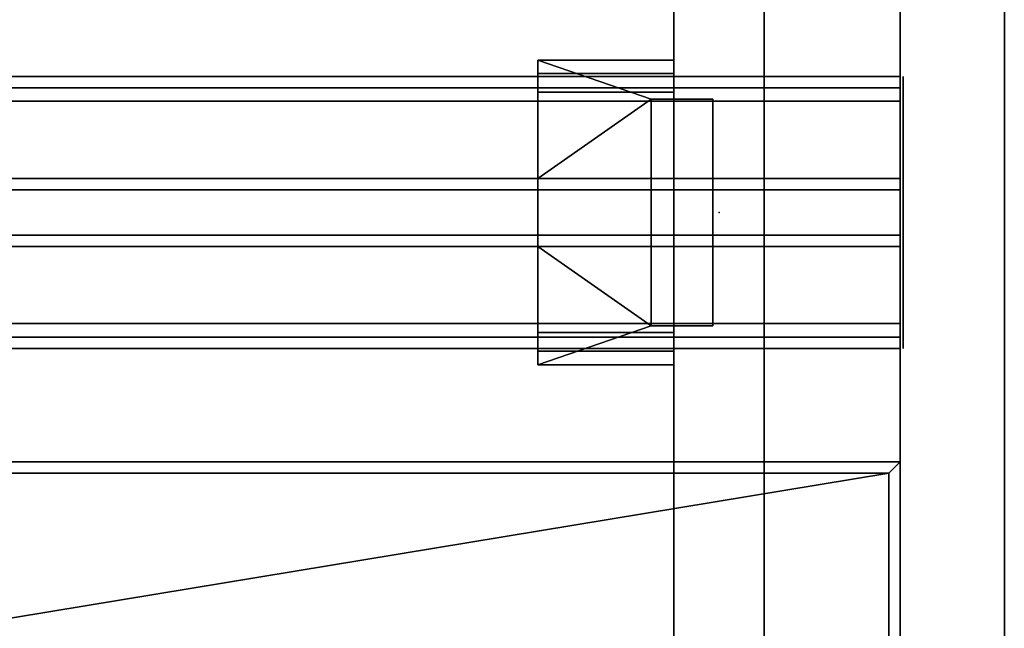
# Model space of a CAD drawing. Units: inches. Extents: x 413 to 546, y 535 to 693.
# Drawn here: x 535 to 546, y 631 to 638 of the extents above; entities that cross this region are included whole.
import ezdxf

# ---------------------------------------------------------------- set-up
doc = ezdxf.new("R2010")
doc.units = ezdxf.units.IN
doc.header["$MEASUREMENT"] = 0
for name, color, linetype in [('A-FURN', 7, 'Continuous'), ('AFUFU-2D-EP-TX', 3, 'Continuous'), ('AFUFU-2D-LG-TX', 3, 'Continuous'), ('AFUFU-2D-RL-TX', 5, 'Continuous'), ('AFUFU-2D-SC-TX', 1, 'Continuous'), ('AFUFU-2D-TP-TX', 1, 'Continuous'), ('AFUFU-3D-CB', 5, 'Continuous'), ('AFUFU-3D-CR', 3, 'Continuous'), ('AFUFU-3D-EL', 3, 'Continuous'), ('AFUFU-3D-EP-V', 6, 'Continuous'), ('AFUFU-3D-SC', 6, 'Continuous'), ('AFUFU-3D-SC-ED-H', 6, 'Continuous'), ('AFUFU-3D-SC-ED-V', 6, 'Continuous'), ('AFUFU-3D-SC-FR', 7, 'Continuous'), ('AFUFU-3D-TP', 1, 'Continuous'), ('AFUFU-3D-TP-ED', 1, 'Continuous')]:
    doc.layers.add(name, color=color, linetype=linetype)
doc.styles.get("Standard").update_dxf_attribs({"font": 'arial.ttf'})

# ---------------------------------------------------------------- blocks, each defined once
blk = doc.blocks.new('3_YCB66')
at = {"layer": 'AFUFU-3D-CB'}
for p in [(64, 2.75), (66, 0)]:
    blk.add_point(p, dxfattribs=at)
at = {"layer": 'AFUFU-2D-RL-TX', "flags": 1}
for tag, height in [('CAPTG', 2.5), ('CAPPN', 0.001), ('CAPMG', 0.001), ('CAPMC', 0.001), ('CAPQT', 0.001), ('CAPDH', 0.001), ('CAPGC', 0.001)]:
    blk.add_attdef(tag, (0, 0), '', height=height, dxfattribs=at)
at = {"layer": 'AFUFU-3D-CB'}
mesh = blk.add_polyface(dxfattribs=at)
corners = [(0, 1.525, -1.65), (66, 1.525, -1.65), (66, 1.525, -1.9), (0, 1.525, -1.9), (0, 4.25, -3.125), (66, 4.25, -3.125), (66, 1.25, -3.125), (0, 1.25, -3.125), (66, 1.25, -1.9), (0, 1.25, -1.9), (0, 4.25, -1.9), (66, 4.25, -1.9), (0, 1.25, -1.65), (66, 1.25, -1.65), (66, 1.25), (0, 1.25), (66, 1.375), (0, 1.375), (66, 1.375, -0.25), (0, 1.375, -0.25), (66, 2.375, -0.25), (0, 2.375, -0.25), (66, 2.375, -1), (0, 2.375, -1), (66, 3.125, -1), (0, 3.125, -1), (66, 3.125, -0.25), (0, 3.125, -0.25), (66, 4.125, -0.25), (0, 4.125, -0.25), (66, 4.125), (0, 4.125), (66, 4.25), (0, 4.25), (66, 4.25, -1.65), (0, 4.25, -1.65), (0, 3.975, -1.65), (66, 3.975, -1.65), (66, 3.975, -1.9), (0, 3.975, -1.9)]
mesh.append_faces([[corners[k] for k in face] for face in [(0, 1, 2, 3), (7, 6, 5, 4), (9, 8, 6, 7), (4, 5, 11, 10), (2, 8, 9, 3), (15, 14, 13, 12), (17, 16, 14, 15), (19, 18, 16, 17), (21, 20, 18, 19), (23, 22, 20, 21), (25, 24, 22, 23), (27, 26, 24, 25), (29, 28, 26, 27), (31, 30, 28, 29), (33, 32, 30, 31), (35, 34, 32, 33), (0, 12, 13, 1), (39, 38, 37, 36), (11, 38, 39, 10), (35, 36, 37, 34)]])
blk = doc.blocks.new('3_YTD6627L')
at = {"layer": 'AFUFU-3D-TP'}
blk.add_point((66, 0), dxfattribs=at)
at = {"layer": 'AFUFU-2D-TP-TX', "flags": 1}
for tag, height in [('CAPTG', 2.5), ('CAPPN', 0.001), ('CAPMG', 0.001), ('CAPMC', 0.001), ('CAPQT', 0.001), ('CAPDH', 0.001), ('CAPGC', 0.001)]:
    blk.add_attdef(tag, (0, 0), '', height=height, dxfattribs=at)
at = {"layer": 'AFUFU-3D-TP'}
mesh = blk.add_polyface(dxfattribs=at)
corners = [(0.125, -0.125), (20.976, -3.566), (20.938, -3.375), (20.938, -0.125), (0.125, -26.875), (21.084, -3.729), (21.438, -3.875), (21.246, -3.837), (65.875, -26.875), (44.562, -3.875), (44.916, -3.729), (44.754, -3.837), (65.875, -0.125), (45.024, -3.566), (45.062, -0.125), (45.062, -3.375)]
mesh.append_faces([[corners[k] for k in face] for face in [(0, 1, 2, 3), (13, 12, 14, 15)]], dxfattribs={"vtx0": -1})
mesh.append_faces([[corners[k] for k in face] for face in [(5, 4, 6, 7), (9, 8, 10, 11)]], dxfattribs={"vtx0": -1, "vtx1": -1})
mesh.append_faces([[corners[k] for k in face] for face in [(1, 0, 4, 5), (6, 4, 8, 9), (10, 8, 12, 13)]], dxfattribs={"vtx0": -1, "vtx2": -1})
mesh = blk.add_polyface(dxfattribs=at)
corners = [(0.125, -0.125, -1.25), (20.976, -3.566, -1.25), (20.938, -3.375, -1.25), (20.938, -0.125, -1.25), (0.125, -26.875, -1.25), (21.084, -3.729, -1.25), (21.438, -3.875, -1.25), (21.246, -3.837, -1.25), (65.875, -26.875, -1.25), (44.562, -3.875, -1.25), (44.916, -3.729, -1.25), (44.754, -3.837, -1.25), (65.875, -0.125, -1.25), (45.024, -3.566, -1.25), (45.062, -0.125, -1.25), (45.062, -3.375, -1.25)]
mesh.append_faces([[corners[k] for k in face] for face in [(0, 1, 2, 3), (13, 12, 14, 15)]], dxfattribs={"vtx0": -1})
mesh.append_faces([[corners[k] for k in face] for face in [(5, 4, 6, 7), (9, 8, 10, 11)]], dxfattribs={"vtx0": -1, "vtx1": -1})
mesh.append_faces([[corners[k] for k in face] for face in [(1, 0, 4, 5), (6, 4, 8, 9), (10, 8, 12, 13)]], dxfattribs={"vtx0": -1, "vtx2": -1})
at = {"layer": 'AFUFU-3D-TP-ED'}
mesh = blk.add_polyface(dxfattribs=at)
corners = [(66, -27), (0, -27), (0, -27, -1.25), (66, -27, -1.25), (0, 0, -1.25), (0, 0), (66, 0), (66, 0, -1.25), (0.125, -26.875), (0.125, -0.125), (65.875, -26.875), (65.875, -0.125), (0.125, -26.875, -1.25), (0.125, -0.125, -1.25), (65.875, -26.875, -1.25), (65.875, -0.125, -1.25), (21, 0), (21, 0, -1.25), (20.938, -0.125), (20.938, -0.125, -1.25), (21, -3.375), (21, -3.375, -1.25), (20.938, -3.375), (20.938, -3.375, -1.25), (20.976, -3.566), (21.033, -3.542), (21.084, -3.729), (21.128, -3.684), (21.246, -3.837), (21.27, -3.779), (21.438, -3.875), (21.438, -3.812), (20.976, -3.566, -1.25), (21.033, -3.542, -1.25), (21.084, -3.729, -1.25), (21.128, -3.684, -1.25), (21.246, -3.837, -1.25), (21.27, -3.779, -1.25), (21.438, -3.875, -1.25), (21.438, -3.812, -1.25), (45, 0), (45, 0, -1.25), (45, -3.375, -1.25), (45, -3.375), (45.062, -0.125), (45.062, -3.375), (45.062, -0.125, -1.25), (45.062, -3.375, -1.25), (44.967, -3.542), (45.024, -3.566), (44.872, -3.684), (44.916, -3.729), (44.73, -3.779), (44.754, -3.837), (44.562, -3.812), (44.562, -3.875), (44.967, -3.542, -1.25), (45.024, -3.566, -1.25), (44.872, -3.684, -1.25), (44.916, -3.729, -1.25), (44.73, -3.779, -1.25), (44.754, -3.837, -1.25), (44.562, -3.812, -1.25), (44.562, -3.875, -1.25)]
mesh.append_faces([[corners[k] for k in face] for face in [(0, 1, 2, 3), (4, 2, 1, 5), (3, 7, 6, 0), (5, 16, 17, 4), (20, 21, 17, 16), (39, 37, 29, 31), (29, 37, 35, 27), (27, 35, 33, 25), (25, 33, 21, 20), (40, 41, 42, 43), (54, 52, 60, 62), (50, 58, 60, 52), (48, 56, 58, 50), (43, 42, 56, 48), (39, 31, 54, 62), (7, 41, 40, 6)]])
mesh.append_faces([[corners[k] for k in face] for face in [(10, 0, 6, 11), (15, 7, 3, 14), (18, 16, 5, 9), (13, 4, 17, 19), (22, 20, 16, 18), (19, 17, 21, 23), (20, 22, 24, 25), (25, 24, 26, 27), (27, 26, 28, 29), (29, 28, 30, 31), (33, 32, 23, 21), (35, 34, 32, 33), (37, 36, 34, 35), (39, 38, 36, 37), (44, 40, 43, 45), (47, 42, 41, 46), (48, 49, 45, 43), (50, 51, 49, 48), (52, 53, 51, 50), (54, 55, 53, 52), (42, 47, 57, 56), (56, 57, 59, 58), (58, 59, 61, 60), (60, 61, 63, 62), (31, 30, 55, 54), (62, 63, 38, 39), (11, 6, 40, 44), (46, 41, 7, 15)]], dxfattribs={"vtx0": -1, "vtx2": -1})
mesh.append_faces([[corners[k] for k in face] for face in [(8, 9, 5, 1), (1, 0, 10, 8), (2, 4, 13, 12), (12, 14, 3, 2)]], dxfattribs={"vtx1": -1, "vtx3": -1})
blk = doc.blocks.new('3_YELDD50')
at = {"layer": 'AFUFU-3D-EL'}
blk.add_point((0, 0), dxfattribs=at)
at = {"layer": 'AFUFU-2D-LG-TX', "flags": 1}
for tag, height in [('CAPTG', 2.5), ('CAPPN', 0.001), ('CAPMG', 0.001), ('CAPMC', 0.001), ('CAPQT', 0.001), ('CAPDH', 0.001), ('CAPGC', 0.001)]:
    blk.add_attdef(tag, (0, 0), '', height=height, dxfattribs=at)
at = {"layer": 'AFUFU-3D-CR'}
mesh = blk.add_polyface(dxfattribs=at)
corners = [(0.07, -1.25, 22.375), (0.07, -1.25, 22.625), (0.07, 1.25, 22.625), (0.07, 1.25, 22.375), (0.75, -1.25, 22.375), (0.5, -1.25, 22.625), (0.75, -1.25, 25.125), (0.5, -1.25, 25.125), (0.5, 1.25, 22.625), (0.75, 1.25, 22.375), (0.5, 1.25, 25.125), (0.75, 1.25, 25.125), (2, 0.375, 25.125), (2, -0.375, 25.125), (2, -1.68, 25.125), (2, 1.68, 25.125), (0.5, 1.68, 25.125), (0.5, -1.68, 25.125), (2, -1.531, 25.344), (2, -1.531, 26.625), (2, -1.68, 26.825), (2, -1.326, 26.625), (2, -1.326, 26.825), (2, 1.531, 25.344), (2, 1.68, 26.825), (2, 1.531, 26.625), (2, 1.326, 26.825), (2, 1.326, 26.625), (0.5, -1.531, 25.344), (0.5, -1.531, 26.625), (0.5, -1.68, 26.825), (0.5, -1.326, 26.625), (0.5, -1.326, 26.825), (0.5, 1.531, 25.344), (0.5, 1.68, 26.825), (0.5, 1.531, 26.625), (0.5, 1.326, 26.825), (0.5, 1.326, 26.625)]
mesh.append_faces([[corners[k] for k in face] for face in [(0, 1, 2, 3), (4, 0, 3, 9), (4, 9, 12, 13), (11, 12, 9, 9), (13, 6, 4, 4), (22, 32, 30, 20), (20, 30, 17, 14), (31, 32, 22, 21), (21, 19, 29, 31), (19, 18, 28, 29), (37, 27, 26, 36), (37, 35, 25, 27), (25, 35, 33, 23), (23, 33, 28, 18), (26, 24, 34, 36), (34, 24, 15, 16)]])
mesh.append_faces([[corners[k] for k in face] for face in [(4, 5, 1, 0), (5, 4, 6, 7), (8, 9, 3, 2), (9, 8, 10, 11), (15, 11, 10, 16), (6, 14, 17, 7), (20, 19, 21, 22), (25, 24, 26, 27)]], dxfattribs={"vtx0": -1})
mesh.append_faces([[corners[k] for k in face] for face in [(14, 18, 19, 20), (23, 15, 24, 25), (15, 23, 18, 14), (30, 29, 28, 17), (35, 34, 16, 33), (17, 28, 33, 16)]], dxfattribs={"vtx0": -1, "vtx2": -1})
mesh.append_faces([[corners[k] for k in face] for face in [(32, 31, 29, 30), (37, 36, 34, 35)]], dxfattribs={"vtx2": -1})
mesh.append_faces([[corners[k] for k in face] for face in [(6, 13, 14, 14), (15, 12, 11, 11)]], dxfattribs={"vtx3": -1})
at = {"layer": 'AFUFU-3D-EL'}
mesh = blk.add_polyface(dxfattribs=at)
corners = [(-0.5, -25.25, 25.125), (0.5, -25.25, 25.125), (0.5, 25.25, 25.125), (-0.5, 25.25, 25.125), (-0.5, 24.25, 22.625), (-0.5, -24.25, 22.625), (0.5, -24.25, 22.625), (0.5, 24.25, 22.625), (-0.5, -25.25, 0.5), (0.5, -25.25, 0.5), (-0.5, -24.25, 0.5), (0.5, -24.25, 0.5), (-0.5, 25.25, 0.5), (0.5, 25.25, 0.5), (-0.5, 24.25, 0.5), (0.5, 24.25, 0.5)]
mesh.append_faces([[corners[k] for k in face] for face in [(0, 1, 2, 3), (8, 9, 1, 0), (11, 10, 5, 6), (3, 2, 13, 12), (7, 4, 14, 15)]])
mesh.append_faces([[corners[k] for k in face] for face in [(0, 5, 10, 8), (6, 1, 9, 11)]], dxfattribs={"vtx0": -1})
mesh.append_faces([[corners[k] for k in face] for face in [(3, 4, 5, 0), (1, 6, 7, 2)]], dxfattribs={"vtx0": -1, "vtx2": -1})
mesh.append_faces([[corners[k] for k in face] for face in [(12, 14, 4, 3), (15, 13, 2, 7)]], dxfattribs={"vtx2": -1})
blk = doc.blocks.new('3_YCBE')
at = {"layer": 'AFUFU-3D-CB'}
blk.add_point((0, 0), dxfattribs=at)
at = {"layer": 'AFUFU-2D-RL-TX', "flags": 1}
for tag, height in [('CAPTG', 2.5), ('CAPPN', 0.001), ('CAPMG', 0.001), ('CAPMC', 0.001), ('CAPQT', 0.001), ('CAPDH', 0.001), ('CAPGC', 0.001)]:
    blk.add_attdef(tag, (0, 0), '', height=height, dxfattribs=at)
at = {"layer": 'AFUFU-3D-CB'}
mesh = blk.add_polyface(dxfattribs=at)
corners = [(-2.03125, -1.5, -3.125), (-2.03125, -1.5), (-2.03125, 1.5), (-2.03125, 1.5, -3.125)]
mesh.append_faces([[corners[k] for k in face] for face in [(0, 1, 2, 3)]])
blk = doc.blocks.new('3_YPSC1466G')
at = {"layer": 'AFUFU-3D-SC'}
blk.add_point((62, 0), dxfattribs=at)
at = {"layer": 'AFUFU-2D-SC-TX', "flags": 1}
for tag, height in [('CAPTG', 2.5), ('CAPPN', 0.001), ('CAPMG', 0.001), ('CAPMC', 0.001), ('CAPQT', 0.001), ('CAPDH', 0.001), ('CAPGC', 0.001)]:
    blk.add_attdef(tag, (0, 0), '', height=height, dxfattribs=at)
at = {"layer": 'AFUFU-3D-SC'}
mesh = blk.add_polyface(dxfattribs=at)
corners = [(-2, 0.25, 13.5), (64, 0.25, 13.5), (64, 0.25, -0.875), (-2, 0.25, -0.875)]
mesh.append_faces([[corners[k] for k in face] for face in [(0, 1, 2, 3)]])
mesh = blk.add_polyface(dxfattribs=at)
corners = [(-2, -0.25, -0.875), (64, -0.25, -0.875), (64, -0.25, 13.5), (-2, -0.25, 13.5)]
mesh.append_faces([[corners[k] for k in face] for face in [(0, 1, 2, 3)]])
at = {"layer": 'AFUFU-3D-SC-ED-H'}
mesh = blk.add_polyface(dxfattribs=at)
corners = [(-2, -0.25, -0.875), (-2, 0.25, -0.875), (64, 0.25, -0.875), (64, -0.25, -0.875)]
mesh.append_faces([[corners[k] for k in face] for face in [(0, 1, 2, 3)]])
mesh = blk.add_polyface(dxfattribs=at)
corners = [(64, -0.25, 13.5), (64, 0.25, 13.5), (-2, 0.25, 13.5), (-2, -0.25, 13.5)]
mesh.append_faces([[corners[k] for k in face] for face in [(0, 1, 2, 3)]])
at = {"layer": 'AFUFU-3D-SC-ED-V'}
mesh = blk.add_polyface(dxfattribs=at)
corners = [(64, -0.25, -0.875), (64, 0.25, -0.875), (64, 0.25, 13.5), (64, -0.25, 13.5)]
mesh.append_faces([[corners[k] for k in face] for face in [(0, 1, 2, 3)]])
at = {"layer": 'AFUFU-3D-SC-FR'}
mesh = blk.add_polyface(dxfattribs=at)
corners = [(-2, 0.25, -0.875), (-2, 0.375, -1), (-2, 0.375), (-2, 0.25), (-2, -0.25, -0.875), (-2, -0.375, -1), (-2, -0.375), (-2, -0.25), (64, 0.25, -0.875), (64, 0.375, -1), (64, 0.375), (64, 0.25), (64, -0.25, -0.875), (64, -0.375, -1), (64, -0.375), (64, -0.25)]
mesh.append_faces([[corners[k] for k in face] for face in [(5, 13, 9, 1), (6, 14, 13, 5), (7, 15, 14, 6), (2, 10, 11, 3), (1, 9, 10, 2)]])
mesh.append_faces([[corners[k] for k in face] for face in [(0, 1, 2, 3), (12, 13, 14, 15)]], dxfattribs={"vtx0": -1})
mesh.append_faces([[corners[k] for k in face] for face in [(4, 5, 1, 0), (8, 9, 13, 12)]], dxfattribs={"vtx0": -1, "vtx2": -1})
mesh.append_faces([[corners[k] for k in face] for face in [(7, 6, 5, 4), (11, 10, 9, 8)]], dxfattribs={"vtx2": -1})
blk = doc.blocks.new('3_YEP2859L')
at = {"layer": 'AFUFU-2D-EP-TX', "flags": 1}
for tag, height in [('CAPTG', 2.5), ('CAPPN', 0.001), ('CAPMG', 0.001), ('CAPMC', 0.001), ('CAPQT', 0.001), ('CAPDH', 0.001), ('CAPGC', 0.001)]:
    blk.add_attdef(tag, (0, 0), '', height=height, dxfattribs=at)
at = {"layer": 'AFUFU-3D-EP-V'}
mesh = blk.add_polyface(dxfattribs=at)
corners = [(-1.15, 59.5, 0.5), (-1.15, 0, 0.5), (-1.15, 0, 28.5), (-1.15, 59.5, 28.5), (0, 59.5, 0.5), (0, 0, 0.5), (0, 0, 28.5), (0, 59.5, 28.5)]
mesh.append_faces([[corners[k] for k in face] for face in [(0, 1, 2, 3), (7, 6, 5, 4), (2, 6, 7, 3), (0, 4, 5, 1), (6, 2, 1, 5), (4, 0, 3, 7)]])

msp = doc.modelspace()

# ---------------------------------------------------------------- block references
at = {"layer": 'A-FURN', "rotation": 180}
for name, p in [('3_YEP2859L', (544.646, 665.628)), ('3_YELDD50', (542.646, 635.878)), ('3_YCBE', (542.646, 635.878, 28.5))]:
    msp.add_blockref(name, p, dxfattribs=at)
at = {"layer": 'A-FURN'}
for name, p in [('3_YCB66', (478.646, 633.128, 28.5)), ('3_YPSC1466G', (480.646, 635.878, 28.5)), ('3_YTD6627L', (478.646, 633.128, 28.5))]:
    msp.add_blockref(name, p, dxfattribs=at)

doc.saveas('drawing.dxf')
